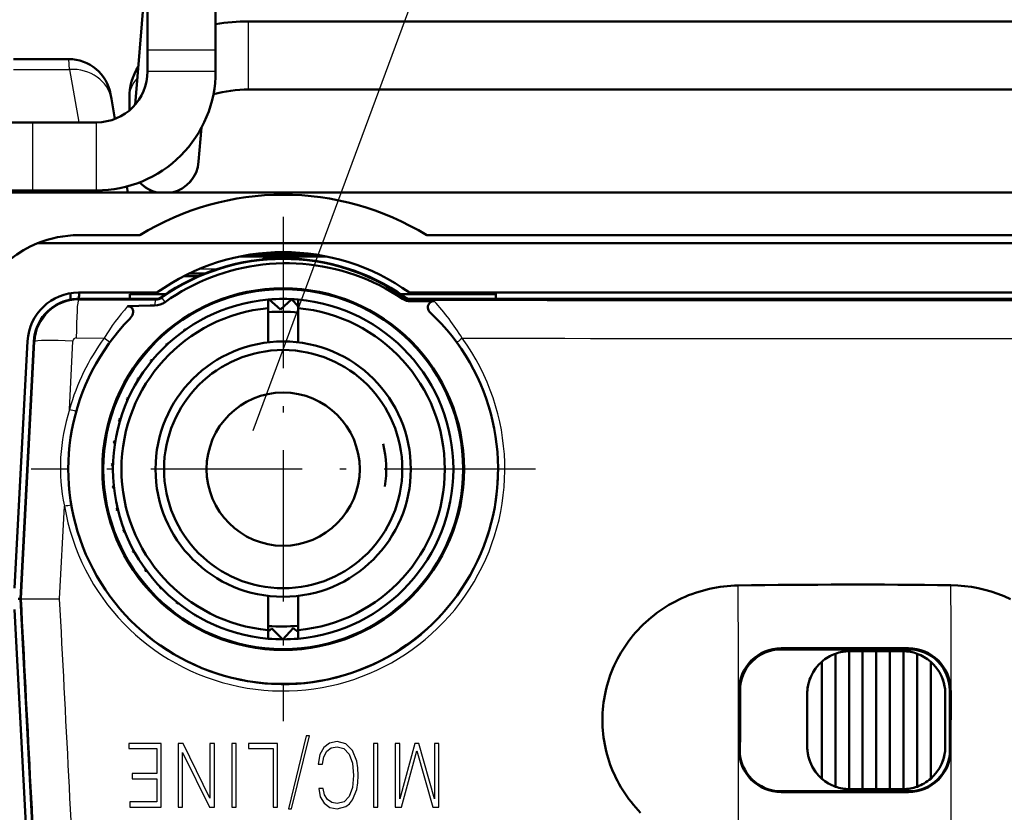
# Model space of a CAD drawing. Extents: x 0 to 420, y 0 to 297.
# Drawn here: x 66 to 89, y 60 to 78 of the extents above; entities that cross this region are included whole.
import ezdxf

# ---------------------------------------------------------------- set-up
doc = ezdxf.new("R2010")
doc.units = 0
doc.linetypes.add('DASHDOT', pattern=[18.5, 12, -3, 0.5, -3])

msp = doc.modelspace()

# ---------------------------------------------------------------- linework, layer by layer
at = {"color": 7, "lineweight": 50, "ltscale": 0.083829}
msp.add_line((68.250641, 76.225929), (68.528084, 79.567596), dxfattribs=at)
at = {"color": 7, "lineweight": 25, "ltscale": 0.036408}
for p, q in [((70.918419, 76.72715), (70.918419, 78.183479)), ((65.844643, 74.356339), (65.844643, 75.812668)), ((67.344643, 74.356339), (67.344643, 75.812668))]:
    msp.add_line(p, q, dxfattribs=at)
at = {"color": 7, "lineweight": 50, "ltscale": 0.437349}
for p, q in [((70.918419, 78.183479), (88.412369, 78.183479)), ((88.412369, 78.183479), (105.906319, 78.183479)), ((70.918419, 76.583481), (88.412369, 76.583481)), ((88.412369, 76.583481), (105.906319, 76.583481))]:
    msp.add_line(p, q, dxfattribs=at)
at = {"color": 7, "lineweight": 50, "ltscale": 0.032368}
msp.add_line((65.395355, 77.298225), (66.690063, 77.298225), dxfattribs=at)
at = {"color": 7, "lineweight": 25, "ltscale": 0.006047}
msp.add_line((66.708961, 77.057068), (66.690063, 77.298225), dxfattribs=at)
at = {"color": 7, "lineweight": 25, "ltscale": 0.039911}
for p, q in [((68.544647, 77.512665), (70.14109, 77.512665)), ((68.544647, 77.012665), (70.14109, 77.012665))]:
    msp.add_line(p, q, dxfattribs=at)
at = {"color": 7, "lineweight": 50, "ltscale": 0.0125}
for p, q in [((68.544647, 77.012665), (68.544647, 77.512665)), ((70.144646, 77.012665), (70.144646, 77.512665))]:
    msp.add_line(p, q, dxfattribs=at)
at = {"color": 7, "lineweight": 25, "ltscale": 8.9e-05}
for p, q in [((70.14109, 77.512665), (70.144646, 77.512665)), ((70.14109, 77.012665), (70.144646, 77.012665))]:
    msp.add_line(p, q, dxfattribs=at)
at = {"color": 7, "lineweight": 25, "ltscale": 0.032981}
msp.add_line((65.38974, 77.057068), (66.708961, 77.057068), dxfattribs=at)
at = {"color": 7, "lineweight": 25, "ltscale": 0.03159}
msp.add_line((66.708961, 77.057068), (66.928375, 75.812683), dxfattribs=at)
at = {"color": 7, "lineweight": 25, "ltscale": 0.003592}
for p, q in [((70.918419, 76.583481), (70.918419, 76.72715)), ((65.844643, 74.212662), (65.844643, 74.356339)), ((67.344643, 74.212662), (67.344643, 74.356339))]:
    msp.add_line(p, q, dxfattribs=at)
at = {"color": 7, "lineweight": 50, "ltscale": 0.002721}
msp.add_line((67.693771, 76.364693), (67.674873, 76.47187), dxfattribs=at)
at = {"color": 7, "lineweight": 50, "ltscale": 0.007374}
msp.add_line((68.123215, 76.098938), (68.118576, 76.393845), dxfattribs=at)
at = {"color": 7, "lineweight": 50, "ltscale": 0.011968}
msp.add_line((67.693771, 76.364693), (67.776894, 75.89325), dxfattribs=at)
at = {"color": 7, "lineweight": 50, "ltscale": 0.049799}
msp.add_line((63.852676, 75.81266), (65.844643, 75.812668), dxfattribs=at)
at = {"color": 7, "lineweight": 50, "ltscale": 0.0375}
for p, q in [((65.844643, 75.812668), (67.344643, 75.812668)), ((65.844643, 74.212662), (67.344643, 74.212662))]:
    msp.add_line(p, q, dxfattribs=at)
at = {"color": 7, "lineweight": 50, "ltscale": 0.020057}
msp.add_line((69.745087, 74.888321), (69.811478, 75.687851), dxfattribs=at)
at = {"color": 7, "lineweight": 50, "ltscale": 0.00361}
msp.add_line((68.056984, 74.304802), (68.082062, 74.162582), dxfattribs=at)
at = {"color": 7, "lineweight": 50, "ltscale": 0.049805}
msp.add_line((63.85244, 74.212662), (65.844643, 74.212662), dxfattribs=at)
at = {"color": 7, "lineweight": 50}
for p, q in [((64.605499, 74.162582), (115.647591, 74.162582)), ((74.699615, 71.810326), (95.264511, 71.810326))]:
    msp.add_line(p, q, dxfattribs=at)
at = {"color": 7, "lineweight": 25, "ltscale": 0.001272}
msp.add_line((67.210503, 74.212685), (67.219337, 74.162582), dxfattribs=at)
at = {"color": 7, "linetype": 'DASHDOT', "lineweight": 25, "ltscale": 0.296297}
for p, q in [((71.732056, 73.588539), (71.732056, 61.73666)), ((77.65799, 67.662598), (65.806114, 67.662598))]:
    msp.add_line(p, q, dxfattribs=at)
at = {"color": 7, "lineweight": 50, "ltscale": 0.035945}
msp.add_line((66.921204, 73.160324), (68.359009, 73.160324), dxfattribs=at)
at = {"color": 7, "lineweight": 50, "ltscale": 0.493847}
msp.add_line((75.105118, 73.160324), (94.859009, 73.160324), dxfattribs=at)
at = {"color": 7, "lineweight": 50, "ltscale": 0.036411}
msp.add_line((72.460281, 72.710327), (71.00386, 72.710327), dxfattribs=at)
at = {"color": 7, "lineweight": 50, "ltscale": 0.050254}
msp.add_line((72.737137, 72.662582), (70.726982, 72.662582), dxfattribs=at)
at = {"color": 7, "lineweight": 50, "ltscale": 0.009143}
msp.add_line((69.529663, 72.262581), (69.895386, 72.262581), dxfattribs=at)
at = {"color": 7, "lineweight": 50, "ltscale": 0.009065}
msp.add_line((69.530624, 72.262581), (69.893211, 72.262581), dxfattribs=at)
at = {"color": 7, "lineweight": 25, "ltscale": 0.010422}
msp.add_line((70.169853, 72.362579), (69.752975, 72.362579), dxfattribs=at)
at = {"color": 7, "lineweight": 50, "ltscale": 0.008529}
msp.add_line((69.402649, 72.199585), (69.743805, 72.199585), dxfattribs=at)
at = {"color": 7, "lineweight": 50, "ltscale": 0.003739}
msp.add_line((66.733002, 71.645752), (66.73291, 71.795326), dxfattribs=at)
at = {"color": 7, "lineweight": 50, "ltscale": 0.046083}
msp.add_line((66.921204, 71.810326), (68.764511, 71.810326), dxfattribs=at)
at = {"color": 7, "lineweight": 50, "ltscale": 0.002674}
msp.add_line((68.129433, 71.663818), (68.129433, 71.770782), dxfattribs=at)
at = {"color": 7, "lineweight": 50, "ltscale": 0.020874}
msp.add_line((68.964394, 71.770782), (68.129433, 71.770782), dxfattribs=at)
at = {"color": 7, "lineweight": 50, "ltscale": 0.055788}
msp.add_line((76.731232, 71.770782), (74.499725, 71.770782), dxfattribs=at)
at = {"color": 7, "lineweight": 50, "ltscale": 0.003686}
msp.add_line((76.731201, 71.810326), (76.73111, 71.662872), dxfattribs=at)
at = {"color": 7, "lineweight": 50, "ltscale": 0.045285}
msp.add_line((66.921196, 71.663811), (68.732582, 71.663811), dxfattribs=at)
at = {"color": 7, "lineweight": 25, "ltscale": 0.00063}
msp.add_line((66.921196, 71.638611), (66.921196, 71.663811), dxfattribs=at)
at = {"color": 7, "lineweight": 25, "ltscale": 0.045285}
msp.add_line((66.921196, 71.638611), (68.732582, 71.636955), dxfattribs=at)
at = {"color": 7, "lineweight": 50, "ltscale": 0.001279}
msp.add_line((66.932396, 71.71492), (66.929718, 71.663811), dxfattribs=at)
at = {"color": 7, "lineweight": 50, "ltscale": 0.002624}
msp.add_line((68.60437, 71.504776), (68.70929, 71.507782), dxfattribs=at)
at = {"color": 7, "lineweight": 25, "ltscale": 0.000671}
msp.add_line((68.732582, 71.636955), (68.732582, 71.663811), dxfattribs=at)
at = {"color": 7, "lineweight": 25, "ltscale": 0.000681}
msp.add_line((68.890488, 71.686714), (68.874786, 71.708954), dxfattribs=at)
at = {"color": 7, "lineweight": 25, "ltscale": 0.002919}
msp.add_line((68.956253, 71.590225), (68.890495, 71.686714), dxfattribs=at)
at = {"color": 7, "lineweight": 50, "ltscale": 0.00028}
msp.add_line((70.868256, 71.567947), (70.874222, 71.577415), dxfattribs=at)
at = {"color": 7, "lineweight": 50, "ltscale": 0.000276}
msp.add_line((70.874222, 71.577415), (70.883362, 71.571228), dxfattribs=at)
at = {"color": 7, "lineweight": 50, "ltscale": 0.000869}
msp.add_line((71.381058, 71.625244), (71.403336, 71.651917), dxfattribs=at)
at = {"color": 7, "lineweight": 50, "ltscale": 0.001255}
for p, q in [((71.381081, 71.597046), (71.381081, 71.64724)), ((71.381081, 71.546844), (71.381081, 71.597046)), ((71.381081, 71.496635), (71.381081, 71.546844)), ((72.081085, 71.597046), (72.081085, 71.64724)), ((72.081085, 71.546844), (72.081085, 71.597046)), ((72.081085, 71.496635), (72.081085, 71.546844)), ((71.381081, 71.446426), (71.381081, 71.496635)), ((72.081085, 71.446426), (72.081085, 71.496635)), ((71.381081, 63.828529), (71.381081, 63.878735)), ((72.081085, 63.828529), (72.081085, 63.878735)), ((71.381081, 63.778324), (71.381081, 63.828529)), ((71.381081, 63.728123), (71.381081, 63.778324)), ((71.381081, 63.677925), (71.381081, 63.728123)), ((72.081085, 63.778324), (72.081085, 63.828529)), ((72.081085, 63.728123), (72.081085, 63.778324)), ((72.081085, 63.677925), (72.081085, 63.728123))]:
    msp.add_line(p, q, dxfattribs=at)
at = {"color": 7, "lineweight": 50, "ltscale": 0.008988}
for p, q in [((71.403336, 71.651917), (71.671524, 71.412506)), ((71.720032, 63.662659), (71.468437, 63.919449)), ((71.720032, 63.662659), (71.96843, 63.922546))]:
    msp.add_line(p, q, dxfattribs=at)
at = {"color": 7, "lineweight": 50, "ltscale": 0.008987}
msp.add_line((71.67247, 71.412514), (71.937668, 71.655228), dxfattribs=at)
at = {"color": 7, "lineweight": 50, "ltscale": 0.005511}
msp.add_line((72.081085, 71.487823), (71.937668, 71.655228), dxfattribs=at)
at = {"color": 7, "lineweight": 25, "ltscale": 0.000766}
msp.add_line((74.57164, 71.683922), (74.589325, 71.708954), dxfattribs=at)
at = {"color": 7, "lineweight": 50, "ltscale": 0.000364}
msp.add_line((74.724289, 71.606316), (74.738853, 71.60643), dxfattribs=at)
at = {"color": 7, "lineweight": 50, "ltscale": 0.050013}
msp.add_line((76.732056, 71.663811), (74.731522, 71.663811), dxfattribs=at)
at = {"color": 7, "lineweight": 25, "ltscale": 0.000783}
msp.add_line((74.731522, 71.632484), (74.731522, 71.663811), dxfattribs=at)
at = {"color": 7, "lineweight": 50, "ltscale": 0.013494}
msp.add_line((74.738853, 71.60643), (75.278618, 71.610359), dxfattribs=at)
at = {"color": 7, "lineweight": 50, "ltscale": 0.462513}
msp.add_line((76.732056, 71.662872), (95.232582, 71.662872), dxfattribs=at)
at = {"color": 7, "lineweight": 50, "ltscale": 0.013222}
msp.add_line((68.075745, 71.48864), (68.60437, 71.504776), dxfattribs=at)
at = {"color": 7, "lineweight": 50, "ltscale": 0.000425}
msp.add_line((70.352692, 71.417603), (70.359741, 71.433052), dxfattribs=at)
at = {"color": 7, "lineweight": 50, "ltscale": 0.000419}
msp.add_line((70.359741, 71.433052), (70.374733, 71.425598), dxfattribs=at)
at = {"color": 7, "lineweight": 50, "ltscale": 0.020108}
for p, q in [((71.381081, 71.446426), (71.381081, 70.642097)), ((72.081085, 70.642097), (72.081085, 71.446426)), ((71.381081, 64.683067), (71.381081, 63.878735)), ((72.081085, 63.878735), (72.081085, 64.683067))]:
    msp.add_line(p, q, dxfattribs=at)
at = {"color": 7, "lineweight": 50, "ltscale": 0.000578}
msp.add_line((69.862381, 71.199272), (69.86911, 71.221405), dxfattribs=at)
at = {"color": 7, "lineweight": 50, "ltscale": 0.00057}
msp.add_line((69.86911, 71.221405), (69.890701, 71.214066), dxfattribs=at)
at = {"color": 7, "lineweight": 50, "ltscale": 0.000743}
msp.add_line((69.406281, 70.916916), (69.411057, 70.946251), dxfattribs=at)
at = {"color": 7, "lineweight": 50, "ltscale": 0.000712}
msp.add_line((69.411057, 70.946251), (69.439018, 70.940758), dxfattribs=at)
at = {"color": 7, "lineweight": 50, "ltscale": 0.145463}
msp.add_line((65.418335, 64.862579), (65.722847, 70.673126), dxfattribs=at)
at = {"color": 7, "lineweight": 50, "ltscale": 0.151329}
msp.add_line((65.870705, 70.665382), (65.557587, 64.620338), dxfattribs=at)
at = {"color": 7, "lineweight": 25, "ltscale": 0.151328}
msp.add_line((65.580261, 64.619156), (65.894318, 70.664139), dxfattribs=at)
at = {"color": 7, "lineweight": 25, "ltscale": 0.000591}
msp.add_line((65.894318, 70.664139), (65.870705, 70.665382), dxfattribs=at)
at = {"color": 7, "lineweight": 25, "ltscale": 0.04023}
msp.add_line((66.708496, 69.062408), (66.790825, 70.669495), dxfattribs=at)
at = {"color": 7, "lineweight": 25, "ltscale": 0.016347}
msp.add_line((66.869331, 70.744499), (67.523224, 70.743866), dxfattribs=at)
at = {"color": 7, "lineweight": 50, "ltscale": 0.000877}
msp.add_line((68.992798, 70.577438), (68.993767, 70.612503), dxfattribs=at)
at = {"color": 7, "lineweight": 50, "ltscale": 0.000867}
msp.add_line((68.993767, 70.612503), (69.028366, 70.610413), dxfattribs=at)
at = {"color": 7, "lineweight": 50, "ltscale": 0.000957}
msp.add_line((68.62468, 70.226112), (68.662872, 70.228912), dxfattribs=at)
at = {"color": 7, "lineweight": 50, "ltscale": 0.000967}
msp.add_line((68.628784, 70.187637), (68.62468, 70.226112), dxfattribs=at)
at = {"color": 7, "lineweight": 50, "ltscale": 0.001056}
msp.add_line((68.310394, 69.793976), (68.351715, 69.80265), dxfattribs=at)
at = {"color": 7, "lineweight": 50, "ltscale": 0.001065}
msp.add_line((68.320511, 69.752609), (68.310394, 69.793976), dxfattribs=at)
at = {"color": 7, "lineweight": 50, "ltscale": 0.001135}
msp.add_line((68.056511, 69.323799), (68.099319, 69.338974), dxfattribs=at)
at = {"color": 7, "lineweight": 50, "ltscale": 0.001143}
msp.add_line((68.073196, 69.281235), (68.056511, 69.323799), dxfattribs=at)
at = {"color": 7, "lineweight": 50, "ltscale": 0.001195}
msp.add_line((67.867561, 68.823982), (67.910095, 68.845825), dxfattribs=at)
at = {"color": 7, "lineweight": 50, "ltscale": 0.001201}
msp.add_line((67.890884, 68.782005), (67.867561, 68.823982), dxfattribs=at)
at = {"color": 7, "lineweight": 50, "ltscale": 0.001234}
msp.add_line((67.74691, 68.303436), (67.78743, 68.331642), dxfattribs=at)
at = {"color": 7, "lineweight": 50, "ltscale": 0.001237}
msp.add_line((67.776497, 68.263779), (67.74691, 68.303436), dxfattribs=at)
at = {"color": 7, "lineweight": 50, "ltscale": 0.001253}
msp.add_line((67.733635, 67.805374), (67.696724, 67.771461), dxfattribs=at)
at = {"color": 7, "lineweight": 50, "ltscale": 0.001252}
msp.add_line((67.696724, 67.771461), (67.73175, 67.735672), dxfattribs=at)
at = {"color": 7, "lineweight": 50, "ltscale": 0.001246}
for p, q in [((67.717888, 67.237541), (67.749825, 67.275818)), ((67.757126, 67.206841), (67.717888, 67.237541))]:
    msp.add_line(p, q, dxfattribs=at)
at = {"color": 7, "lineweight": 25, "ltscale": 0.054528}
msp.add_line((66.478279, 64.612579), (66.591385, 66.790749), dxfattribs=at)
at = {"color": 7, "lineweight": 50, "ltscale": 0.001219}
msp.add_line((67.810028, 66.711205), (67.835999, 66.752464), dxfattribs=at)
at = {"color": 7, "lineweight": 50, "ltscale": 0.001213}
msp.add_line((67.810028, 66.711205), (67.851921, 66.686722), dxfattribs=at)
at = {"color": 7, "lineweight": 50, "ltscale": 0.00117}
msp.add_line((67.971504, 66.201843), (67.990921, 66.244415), dxfattribs=at)
at = {"color": 7, "lineweight": 50, "ltscale": 0.001161}
msp.add_line((67.971504, 66.201843), (68.014381, 66.18396), dxfattribs=at)
at = {"color": 7, "lineweight": 50, "ltscale": 0.0011}
msp.add_line((68.199425, 65.718552), (68.212189, 65.760643), dxfattribs=at)
at = {"color": 7, "lineweight": 50, "ltscale": 0.00109}
msp.add_line((68.199425, 65.718552), (68.241531, 65.707283), dxfattribs=at)
at = {"color": 7, "lineweight": 50, "ltscale": 0.00101}
msp.add_line((68.489731, 65.269951), (68.496185, 65.309822), dxfattribs=at)
at = {"color": 7, "lineweight": 50, "ltscale": 0.000999}
msp.add_line((68.489731, 65.269951), (68.52935, 65.264862), dxfattribs=at)
at = {"color": 7, "lineweight": 50, "ltscale": 0.000902}
msp.add_line((68.837234, 64.864044), (68.838211, 64.900101), dxfattribs=at)
at = {"color": 7, "lineweight": 50, "ltscale": 0.000915}
msp.add_line((68.837234, 64.864044), (68.87384, 64.864258), dxfattribs=at)
at = {"color": 7, "lineweight": 50, "ltscale": 0.0013}
msp.add_line((65.557388, 64.612579), (65.505394, 64.612579), dxfattribs=at)
at = {"color": 7, "lineweight": 50, "ltscale": 0.000194}
for p, q in [((65.557388, 64.612579), (65.557587, 64.620338)), ((65.557587, 64.604828), (65.557388, 64.612579))]:
    msp.add_line(p, q, dxfattribs=at)
at = {"color": 7, "lineweight": 25, "ltscale": 0.000568}
for p, q in [((65.580261, 64.619156), (65.557587, 64.620338)), ((65.580261, 64.60601), (65.557587, 64.604828))]:
    msp.add_line(p, q, dxfattribs=at)
at = {"color": 7, "lineweight": 50, "ltscale": 0.207667}
msp.add_line((65.557587, 64.604828), (65.987274, 56.309269), dxfattribs=at)
at = {"color": 7, "lineweight": 25, "ltscale": 0.022451}
for p in [(65.580261, 64.619156), (65.580261, 64.60601)]:
    msp.add_line(p, (66.478279, 64.612579), dxfattribs=at)
at = {"color": 7, "lineweight": 25, "ltscale": 0.000329}
msp.add_line((65.580261, 64.60601), (65.580261, 64.619156), dxfattribs=at)
at = {"color": 7, "lineweight": 50, "ltscale": 0.201801}
msp.add_line((65.840782, 56.301594), (65.418327, 64.362579), dxfattribs=at)
at = {"color": 7, "lineweight": 50, "ltscale": 0.000801}
msp.add_line((69.235748, 64.50808), (69.23233, 64.539932), dxfattribs=at)
at = {"color": 7, "lineweight": 50, "ltscale": 0.000788}
msp.add_line((69.235748, 64.50808), (69.266953, 64.512466), dxfattribs=at)
at = {"color": 7, "lineweight": 50, "ltscale": 0.000639}
msp.add_line((69.678146, 64.208405), (69.672058, 64.233231), dxfattribs=at)
at = {"color": 7, "lineweight": 50, "ltscale": 0.000629}
msp.add_line((69.678146, 64.208405), (69.702354, 64.215195), dxfattribs=at)
at = {"color": 7, "lineweight": 50, "ltscale": 0.000489}
msp.add_line((70.15654, 63.970375), (70.149391, 63.988586), dxfattribs=at)
at = {"color": 7, "lineweight": 50, "ltscale": 0.000481}
msp.add_line((70.15654, 63.970375), (70.174194, 63.977982), dxfattribs=at)
at = {"color": 7, "lineweight": 50, "ltscale": 0.002767}
msp.add_line((71.381042, 63.850403), (71.467499, 63.919506), dxfattribs=at)
at = {"color": 7, "lineweight": 50, "ltscale": 0.00354}
msp.add_line((71.969376, 63.922615), (72.081085, 63.835571), dxfattribs=at)
at = {"color": 7, "lineweight": 50, "ltscale": 0.000352}
msp.add_line((70.662392, 63.798229), (70.655556, 63.810516), dxfattribs=at)
at = {"color": 7, "lineweight": 50, "ltscale": 0.000344}
msp.add_line((70.662392, 63.798229), (70.674202, 63.805321), dxfattribs=at)
at = {"color": 7, "lineweight": 50, "ltscale": 0.075}
for p, q in [((83.432053, 63.452244), (86.432053, 63.452702)), ((83.432053, 63.426949), (86.432053, 63.427444)), ((86.432053, 60.092255), (83.432053, 60.092255)), ((83.432053, 60.074398), (86.432053, 60.07394))]:
    msp.add_line(p, q, dxfattribs=at)
at = {"color": 7, "lineweight": 25, "ltscale": 0.000632}
msp.add_line((83.432053, 63.426949), (83.432053, 63.452244), dxfattribs=at)
at = {"color": 7, "lineweight": 25, "ltscale": 0.000631}
msp.add_line((86.432053, 63.427444), (86.432053, 63.452702), dxfattribs=at)
at = {"color": 7, "lineweight": 50, "ltscale": 0.078144}
for p, q in [((84.710243, 60.199936), (84.710243, 63.325714)), ((86.630241, 60.199936), (86.630241, 63.325714))]:
    msp.add_line(p, q, dxfattribs=at)
at = {"color": 7, "lineweight": 50, "ltscale": 0.000454}
for p, q in [((85.030243, 63.384506), (85.048386, 63.384644)), ((86.292099, 63.384644), (86.310242, 63.384506)), ((85.030243, 60.141148), (85.048386, 60.14101)), ((86.292099, 60.14101), (86.310242, 60.141148))]:
    msp.add_line(p, q, dxfattribs=at)
at = {"color": 7, "lineweight": 50, "ltscale": 0.081084}
for p, q in [((85.030243, 60.141148), (85.030243, 63.384506)), ((86.310242, 60.141148), (86.310242, 63.384506))]:
    msp.add_line(p, q, dxfattribs=at)
at = {"color": 7, "lineweight": 50, "ltscale": 0.007546}
for p, q in [((85.048386, 63.384644), (85.350243, 63.384644)), ((86.292099, 63.384644), (85.990242, 63.384644)), ((85.048386, 60.14101), (85.350243, 60.14101)), ((86.292099, 60.14101), (85.990242, 60.14101))]:
    msp.add_line(p, q, dxfattribs=at)
at = {"color": 7, "lineweight": 50, "ltscale": 0.008}
for p, q in [((85.670242, 63.384644), (85.350243, 63.384644)), ((85.990242, 63.384644), (85.670242, 63.384644)), ((85.670242, 60.14101), (85.350243, 60.14101)), ((85.990242, 60.14101), (85.670242, 60.14101))]:
    msp.add_line(p, q, dxfattribs=at)
at = {"color": 7, "lineweight": 50, "ltscale": 0.081091}
for p, q in [((85.350243, 60.14101), (85.350243, 63.384644)), ((85.670242, 60.14101), (85.670242, 63.384644)), ((85.990242, 60.14101), (85.990242, 63.384644))]:
    msp.add_line(p, q, dxfattribs=at)
at = {"color": 7, "lineweight": 50, "ltscale": 0.068751}
for p, q in [((84.390244, 60.387802), (84.390244, 63.137852)), ((86.950241, 60.387802), (86.950241, 63.137852))]:
    msp.add_line(p, q, dxfattribs=at)
at = {"color": 7, "lineweight": 25, "ltscale": 0.000567}
msp.add_line((82.468201, 62.462582), (82.445526, 62.462582), dxfattribs=at)
at = {"color": 7, "lineweight": 50, "ltscale": 0.035}
for p, q in [((82.446129, 61.062584), (82.445526, 62.462582)), ((87.418732, 61.062584), (87.419327, 62.462582))]:
    msp.add_line(p, q, dxfattribs=at)
at = {"color": 7, "lineweight": 50, "ltscale": 0.030449}
msp.add_line((82.468773, 61.24464), (82.468201, 62.462582), dxfattribs=at)
at = {"color": 7, "lineweight": 50, "ltscale": 0.031093}
for p, q in [((84.048424, 61.140972), (84.048424, 62.384682)), ((84.048424, 61.140972), (84.048424, 62.384682)), ((87.292061, 62.384682), (87.292061, 61.140972)), ((85.048386, 60.14101), (86.292099, 60.14101))]:
    msp.add_line(p, q, dxfattribs=at)
at = {"color": 7, "lineweight": 50, "ltscale": 0.030469}
msp.add_line((87.396149, 61.243832), (87.396713, 62.462582), dxfattribs=at)
at = {"color": 7, "lineweight": 25, "ltscale": 0.000565}
msp.add_line((87.396713, 62.462582), (87.419327, 62.462582), dxfattribs=at)
at = {"color": 7, "lineweight": 50, "ltscale": 0.000249}
msp.add_line((82.461731, 61.237598), (82.468781, 61.244648), dxfattribs=at)
at = {"color": 7, "lineweight": 50, "ltscale": 0.004375}
for p, q in [((82.461731, 61.062584), (82.461731, 61.237598)), ((87.402374, 61.062584), (87.402374, 61.237598))]:
    msp.add_line(p, q, dxfattribs=at)
at = {"color": 7, "lineweight": 50, "ltscale": 0.00022}
msp.add_line((87.402374, 61.237598), (87.396141, 61.243835), dxfattribs=at)
at = {"color": 7, "lineweight": 25, "ltscale": 0.00039}
msp.add_line((82.461731, 61.062584), (82.446129, 61.062584), dxfattribs=at)
at = {"color": 7, "lineweight": 25, "ltscale": 0.000409}
msp.add_line((87.402374, 61.062584), (87.418732, 61.062584), dxfattribs=at)
at = {"color": 7, "lineweight": 25, "ltscale": 0.000446}
msp.add_line((83.432053, 60.092255), (83.432053, 60.074398), dxfattribs=at)
at = {"color": 7, "lineweight": 25, "ltscale": 0.000458}
msp.add_line((86.432053, 60.092255), (86.432053, 60.07394), dxfattribs=at)
at = {"color": 7, "lineweight": 25}
msp.add_lwpolyline([(71.029556, 68.574249), (77.170425, 85.163513), (53.724747, 85.163513)], dxfattribs=at)
at = {"color": 7, "lineweight": 50}
for points in [[(70.120819, 79.617218), (70.127625, 79.547829), (70.131371, 79.462936), (70.135483, 79.277863), (70.139778, 78.901016), (70.143822, 78.115631), (70.144646, 77.512665)], [(68.531403, 79.442467), (68.537277, 79.139778), (68.541931, 78.584526), (68.544632, 77.599434), (68.544647, 77.512665)], [(74.537537, 71.663315), (74.405487, 71.750015), (74.270683, 71.832336), (74.133484, 71.91008), (73.993805, 71.983299), (73.852036, 72.051804), (73.708099, 72.115654), (73.562347, 72.174698), (73.414749, 72.228973), (73.265625, 72.278374), (73.114983, 72.322914), (72.96315, 72.362511), (72.81012, 72.397179), (72.656242, 72.426857), (72.501488, 72.451561), (72.346207, 72.47126), (72.190384, 72.485962), (72.034363, 72.495659), (71.878105, 72.500366), (71.72197, 72.500084), (71.565918, 72.494827), (71.410294, 72.484634), (71.255074, 72.469498), (71.100571, 72.449471), (70.94677, 72.424561), (70.793983, 72.394829), (70.642212, 72.360283), (70.49173, 72.320999), (70.34256, 72.276993), (70.194962, 72.228333), (70.048965, 72.175064), (69.90477, 72.117241), (69.762466, 72.054916), (69.622246, 71.988174), (69.484192, 71.917053), (69.348465, 71.841644), (69.215179, 71.762009), (69.084373, 71.678162), (68.956253, 71.590225)], [(75.185242, 71.347443), (75.16552, 71.3694), (75.149734, 71.394852), (75.138763, 71.42318), (75.133408, 71.453484), (75.134293, 71.484573), (75.141731, 71.515007), (75.155594, 71.543243), (75.175308, 71.56781), (75.19986, 71.587448), (75.227936, 71.60128), (75.258102, 71.608864), (75.278618, 71.610359)], [(68.075745, 71.48864), (68.106827, 71.486519), (68.127609, 71.48114), (68.147728, 71.472038), (68.166061, 71.459099), (68.18158, 71.442635), (68.193466, 71.423477), (68.20137, 71.402817), (68.205521, 71.381607), (68.205795, 71.350403), (68.200577, 71.320915), (68.187523, 71.284744), (68.169861, 71.252533), (68.143509, 71.217102), (68.126137, 71.198128)], [(80.131683, 59.586697), (80.073196, 59.648041), (80.016357, 59.710918), (79.961334, 59.775146), (79.908035, 59.840813), (79.856628, 59.907715), (79.807022, 59.975964), (79.759384, 60.045326), (79.713608, 60.11594), (79.669861, 60.187546), (79.628036, 60.2603), (79.588287, 60.333931), (79.550522, 60.4086), (79.51487, 60.484039), (79.481247, 60.560406), (79.449753, 60.637432), (79.420341, 60.715271), (79.393089, 60.793671), (79.367943, 60.872772), (79.344978, 60.952328), (79.324142, 61.032471), (79.305504, 61.11298), (79.289017, 61.193954), (79.274734, 61.275215), (79.262627, 61.356827), (79.252716, 61.438641), (79.244995, 61.520687), (79.239471, 61.602859), (79.236145, 61.685146), (79.235031, 61.767479), (79.236107, 61.849812), (79.239388, 61.932106), (79.244873, 62.014282), (79.252548, 62.096336), (79.262421, 62.178162), (79.27449, 62.259785), (79.288734, 62.341057), (79.305176, 62.42205), (79.323776, 62.502571), (79.344574, 62.582733), (79.367493, 62.662308), (79.392601, 62.741432), (79.419815, 62.819855), (79.449196, 62.89772), (79.480644, 62.974777), (79.514236, 63.05117), (79.549866, 63.126644), (79.587601, 63.201347), (79.627319, 63.275013), (79.669106, 63.347797), (79.71283, 63.419441), (79.758568, 63.490082), (79.806183, 63.559475), (79.855751, 63.62775), (79.907127, 63.694679), (79.960388, 63.760372), (80.015381, 63.824623), (80.072189, 63.887527), (80.130646, 63.948898), (80.190826, 64.008804), (80.252571, 64.067101), (80.315933, 64.123833), (80.380783, 64.178864), (80.447144, 64.232239), (80.514893, 64.283844), (80.584053, 64.333702), (80.654495, 64.381721), (80.726242, 64.42791), (80.799164, 64.472206), (80.873276, 64.514595), (80.948456, 64.555038), (81.024704, 64.593521), (81.101929, 64.629997), (81.180099, 64.664459), (81.259125, 64.696884), (81.338982, 64.727242), (81.419601, 64.755516), (81.500916, 64.7817), (81.582878, 64.805763), (81.665436, 64.827705), (81.748535, 64.847511), (81.8321, 64.865166), (81.9161, 64.880661), (82.000458, 64.89399), (82.085144, 64.905136), (82.170074, 64.914108), (82.255203, 64.920891), (82.340477, 64.925491), (82.425842, 64.927887)], [(87.425629, 64.935333), (87.586174, 64.929489), (87.746262, 64.915909), (87.905533, 64.894623), (88.063606, 64.865677), (88.220108, 64.829109), (88.374657, 64.785004), (88.526886, 64.733459), (88.676422, 64.674568), (88.822884, 64.608459)]]:
    msp.add_lwpolyline(points, dxfattribs=at)
at = {"color": 7, "lineweight": 25}
for points in [[(71.930794, 59.679047), (72.351685, 61.393929), (72.275017, 61.393929), (71.85569, 59.679047)], [(68.863304, 61.218685), (68.107567, 61.218685), (68.107567, 61.095596), (68.760033, 61.095596), (68.760033, 60.509365), (68.181107, 60.509365), (68.181107, 60.38628), (68.760033, 60.38628), (68.760033, 59.841774), (68.126343, 59.841774), (68.126343, 59.718685), (68.863304, 59.718685)], [(70.11483, 61.218685), (70.011566, 61.218685), (70.011566, 59.93148), (69.379433, 61.218685), (69.265213, 61.218685), (69.265213, 59.718685), (69.368484, 59.718685), (69.368484, 61.00589), (70.00061, 59.718685), (70.11483, 59.718685)], [(70.627838, 61.218685), (70.524567, 61.218685), (70.524567, 59.718685), (70.627838, 59.718685)], [(71.599289, 61.218685), (70.918655, 61.218685), (70.918655, 61.095596), (71.496017, 61.095596), (71.496017, 59.718685), (71.599289, 59.718685)], [(72.656593, 60.72842), (72.687881, 60.901577), (72.758293, 61.030926), (72.863129, 61.110203), (72.997688, 61.137321), (73.160416, 61.09351), (73.282463, 60.964165), (73.360695, 60.751369), (73.387291, 60.46347), (73.360695, 60.179741), (73.284027, 59.973206), (73.163544, 59.845943), (73.000816, 59.802135), (72.872513, 59.827168), (72.770813, 59.898102), (72.700401, 60.010757), (72.667542, 60.156792), (72.565842, 60.156792), (72.603394, 59.96069), (72.692581, 59.810478), (72.827141, 59.714512), (73.000816, 59.679047), (73.204224, 59.733288), (73.288719, 59.797962), (73.360695, 59.887669), (73.459267, 60.133846), (73.48587, 60.290314), (73.49369, 60.465557), (73.48587, 60.64497), (73.459267, 60.801437), (73.362259, 61.051788), (73.207352, 61.208252), (73.003944, 61.26041), (72.824013, 61.222858), (72.686317, 61.120632), (72.595566, 60.953735), (72.554886, 60.72842)], [(73.958191, 61.218685), (73.854919, 61.218685), (73.854919, 59.718685), (73.958191, 59.718685)], [(75.392784, 61.218685), (75.28952, 61.218685), (75.28952, 59.910618), (74.923386, 61.218685), (74.827942, 61.218685), (74.469627, 59.910618), (74.469627, 61.218685), (74.366364, 61.218685), (74.366364, 59.718685), (74.511879, 59.718685), (74.876442, 61.039268), (75.247269, 59.718685), (75.392784, 59.718685)]]:
    msp.add_lwpolyline(points, close=True, dxfattribs=at)
at = {"color": 7, "lineweight": 50}
for centre, radius in [((71.732056, 67.662598), 4.25), ((71.732056, 67.662598), 4.229054), ((71.731079, 67.662582), 3), ((71.731079, 67.662582), 2.8), ((71.731079, 67.662582), 1.8)]:
    msp.add_circle(centre, radius, dxfattribs=at)
for centre, radius, start, end in [((70.912529, 73.40345), 4.779975, 89.929406, 99.244917), ((66.690063, 76.298225), 1, 9.999936, 89.999996), ((69.44249, 76.405975), 1.324343, 147.487757, 180.525001), ((67.344696, 77.012672), 2.799998, 269.998932, 359.999774), ((67.344574, 77.012657), 1.200004, 270.003413, 0.000442), ((70.891556, 73.656212), 2.926787, 89.47431, 105.869045), ((68.944908, 74.94529), 0.801918, 282.525452, 355.927447), ((68.946106, 74.943954), 0.800287, 222.641918, 257.492508), ((71.732056, 67.662254), 6.450226, 58.470995, 121.529022), ((66.920769, 70.611633), 2.548688, 89.990235, 112.281795), ((66.921387, 70.610146), 2.550242, 112.281869, 176.996156), ((88.690918, -44792.214844), 44865.191406, 89.980448, 90.029038), ((71.732056, 67.662445), 5.100151, 54.418637, 125.581359), ((71.732048, 67.66243), 4.953652, 54.773899, 125.226014), ((71.448685, 72.362579), 0.3, 90.000003, 129.750318), ((66.921356, 70.610168), 1.200077, 90.007345, 176.992645), ((67.931023, 71.662582), 1, 171.503755, 176.999995), ((66.921082, 70.611), 1.051681, 100.301888, 177.036249), ((66.921669, 70.614471), 1.049342, 90.025547, 100.410365), ((71.731079, 67.662582), 4, 95.019802, 264.980194), ((68.696976, 71.955902), 0.448274, 271.574124, 305.33733), ((68.732513, 71.910576), 0.246761, 270.014785, 305.206952), ((71.731079, 67.662582), 4, 84.980203, 95.019802), ((71.731079, 67.662582), 4, 275.019807, 84.980213), ((74.72226, 71.933861), 0.327569, 235.675093, 270.355024), ((74.731613, 71.910568), 0.246761, 234.786706, 269.978872), ((71.732117, 67.662567), 5.050081, 135.564967, 46.857839), ((71.731079, 67.662582), 3.8, 95.284732, 264.715265), ((71.695236, 67.662582), 3.7, 84.01425, 94.87074), ((71.731079, 67.662582), 3.8, 275.284737, 84.715256), ((71.695236, 67.662582), 2.4585, 350.535581, 14.004493), ((85.195801, -116.851807), 181.800812, 89.297238, 90.873003), ((71.695236, 67.662582), 3.7, 265.129256, 275.98576), ((71.731079, 67.662582), 4, 264.980194, 275.019807), ((83.432838, 62.465099), 0.987228, 90.045669, 180.146048), ((83.432236, 62.462898), 0.964043, 90.011204, 180.018884), ((86.431564, 62.465103), 0.987685, 359.853864, 89.971835), ((86.432182, 62.462898), 0.964537, 359.981122, 90.007666), ((85.039093, 62.39851), 0.983736, 109.528026, 131.270402), ((85.049591, 62.37989), 1.004835, 91.103256, 109.737153), ((85.048126, 62.392715), 0.991966, 91.597406, 101.360519), ((86.290894, 62.37989), 1.004835, 70.262846, 88.896749), ((86.301392, 62.39851), 0.983736, 48.729603, 70.471971), ((85.055969, 62.38028), 1.00825, 131.307995, 179.749665), ((86.284515, 62.38028), 1.00825, 0.25033, 48.692005), ((85.01442, 62.389854), 0.966108, 157.432241, 180.306708), ((86.326912, 62.389977), 0.965252, 359.685791, 22.212687), ((85.055969, 61.145374), 1.00825, 180.250335, 228.692005), ((85.014786, 61.135853), 0.966469, 179.696499, 202.718007), ((86.284515, 61.145374), 1.00825, 311.307995, 359.74967), ((86.32653, 61.135735), 0.965635, 337.628589, 0.310861), ((83.432816, 61.060928), 0.986612, 179.903877, 269.955359), ((83.432053, 61.062584), 0.970326, 180.000005, 270.000001), ((86.43158, 61.060925), 0.987068, 270.027154, 0.096196), ((86.432053, 61.062584), 0.970326, 270.000001, 0.00001), ((85.053131, 61.142086), 1.00398, 204.18202, 239.863559), ((85.039093, 61.127144), 0.983736, 228.729598, 250.471974), ((85.048996, 61.143047), 1.002073, 250.17303, 269.965129), ((85.049591, 61.145763), 1.004835, 250.262847, 268.896744), ((86.291489, 61.143005), 1.00203, 270.034565, 289.790853), ((86.290894, 61.145763), 1.004835, 271.103251, 289.737154), ((86.301392, 61.127144), 0.983736, 289.528029, 311.270397)]:
    msp.add_arc(centre, radius, start, end, dxfattribs=at)
at = {"color": 7, "lineweight": 25}
for centre, radius, start, end in [((68.767715, 76.396385), 0.649598, 135.682843, 180.231671), ((68.951385, 74.956284), 0.796829, 275.282179, 355.107097), ((68.948044, 74.961548), 0.802489, 223.747221, 264.572484), ((71.729095, 67.66626), 4.921582, 54.720088, 125.223677), ((66.921257, 70.610268), 1.028267, 90.003206, 176.996798), ((68.733658, 71.908981), 0.272031, 269.774239, 305.207011), ((74.58448, 71.627296), 0.058582, 102.772743, 142.499166), ((74.732269, 71.908981), 0.276494, 234.484632, 269.845833), ((74.781525, 71.605843), 0.056933, 151.951697, 179.521154), ((88.681984, 22838.466797), 22766.839844, 269.96489, 270.016486), ((71.341576, 67.945816), 5.37942, 31.257898, 42.946959), ((72.037842, 67.975754), 5.295455, 138.439, 148.485661), ((72.216202, 68.029251), 4.453283, 35.894651, 48.178625), ((71.39106, 67.914551), 4.630571, 134.836771, 143.844304), ((71.735085, 67.664955), 5.217228, 143.83283, 164.463428), ((71.735832, 67.661034), 5.059648, 189.650205, 36.083296), ((66.869667, 70.665627), 0.078826, 90.24384, 177.197114), ((71.73349, 67.659668), 5.05748, 143.801616, 164.445302), ((65.75016, 68.240135), 3.067664, 51.676399, 54.694996), ((88.68367, 22247.134766), 22176.400391, 269.967076, 270.016964), ((70.919312, 67.706459), 4.42368, 162.150658, 191.946565), ((71.739922, 67.659561), 5.06372, 164.46366, 189.626037), ((66.257988, 67.269188), 1.848444, 70.946343, 75.897492), ((66.905342, 65.216957), 1.604236, 95.647783, 101.281904), ((-5840.419922, -245.264282), 5914.123535, 2.922911, 3.003386), ((-5934.416992, -248.074188), 6009.036133, 2.903283, 2.982796)]:
    msp.add_arc(centre, radius, start, end, dxfattribs=at)
for centre, major_axis, ratio, start_param, end_param in [((66.708961, 76.19104), (-0.984802, -0.173649), 0.862679, 3.141592264, 4.561432362), ((66.921196, 70.688759), (-0.000916, -0.950001), 0.054743, 3.159072161, 4.653734684), ((68.732582, 70.687096), (-0.000839, -0.950001), 0.050186, 3.159067869, 3.669514894), ((66.842873, 70.614426), (0.948746, -0.048809), 0.055157, 1.62852335, 3.124112844), ((71.729553, 67.664307), (-0.003326, -5.215626), 0.999265, 4.881309509, 8.484704971), ((75.945351, 70.728653), (0.121185, 0.088402), 0.066012, 1.562116861, 3.124101162), ((82.360588, 61.562584), (0, 8.200001), 0.008727, 4.343755245, 5.135285378), ((87.360397, 61.562584), (0, 8.200001), 0.008727, 4.34274435, 5.136280537)]:
    msp.add_ellipse(centre, major_axis=major_axis, ratio=ratio, start_param=start_param, end_param=end_param, dxfattribs=at)

doc.saveas('drawing.dxf')
